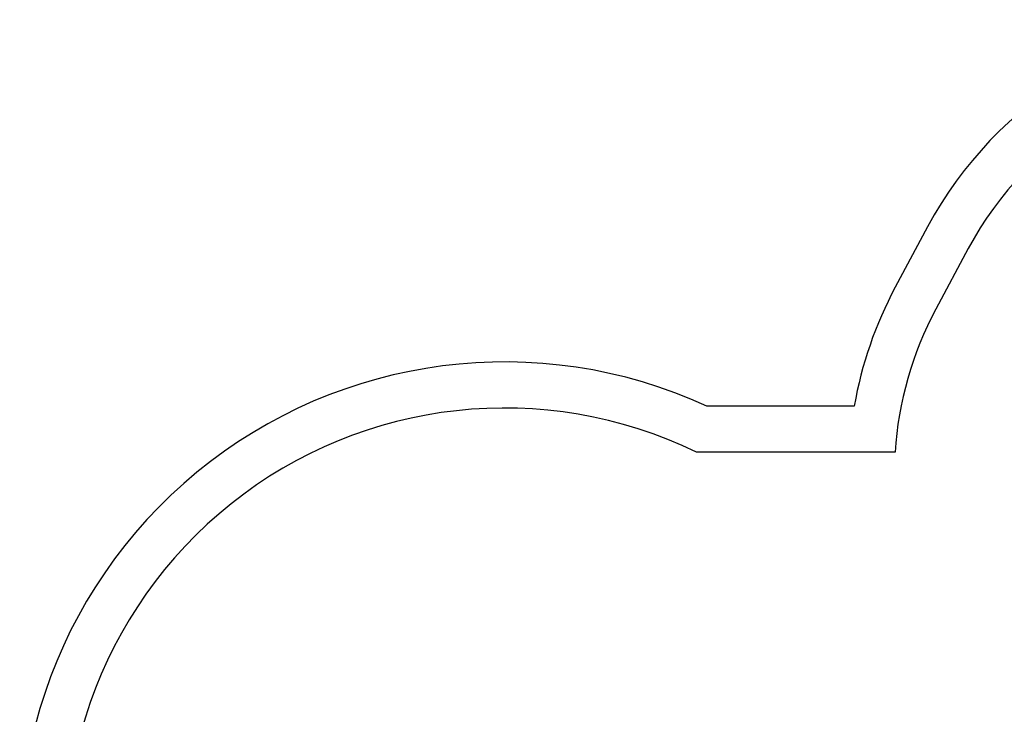
# Model space of a CAD drawing. Units: millimetres. Extents: x 7265 to 15109, y 9597 to 16591.
# Drawn here: x 7265 to 11538, y 13578 to 16591 of the extents above; entities that cross this region are included whole.
import ezdxf

# ---------------------------------------------------------------- set-up
doc = ezdxf.new("R2010")
doc.units = ezdxf.units.MM
doc.header["$LTSCALE"] = 100
doc.layers.add('STREFA', color=102, linetype='Continuous')

msp = doc.modelspace()

# ---------------------------------------------------------------- linework, layer by layer
at = {"layer": 'STREFA', "linetype": 'Continuous', "lineweight": 25}
for p, q in [((11205, 15692.7), (11064.6, 15430.2)), ((11381.3, 15598.4), (11241, 15335.9)), ((10886.7, 14915.1), (10247, 14915.1)), ((11063.8, 14715.1), (10202.2, 14715.1))]:
    msp.add_line(p, q, dxfattribs=at)
for centre, radius, start, end in [((12704.1, 14891.1), 1700, 90, 151.8652), ((12704.1, 14891.1), 1500, 90, 151.8652), ((12587.1, 14616.1), 1726.5, 151.8652, 170.0285), ((12587.1, 14616.1), 1526.5, 151.8652, 176.2831), ((9369.8, 13001.6), 2105, 65.3711, 257.4518), ((9369.8, 13001.6), 1905, 64.0892, 257.4518)]:
    msp.add_arc(centre, radius, start, end, dxfattribs=at)

doc.saveas('drawing.dxf')
